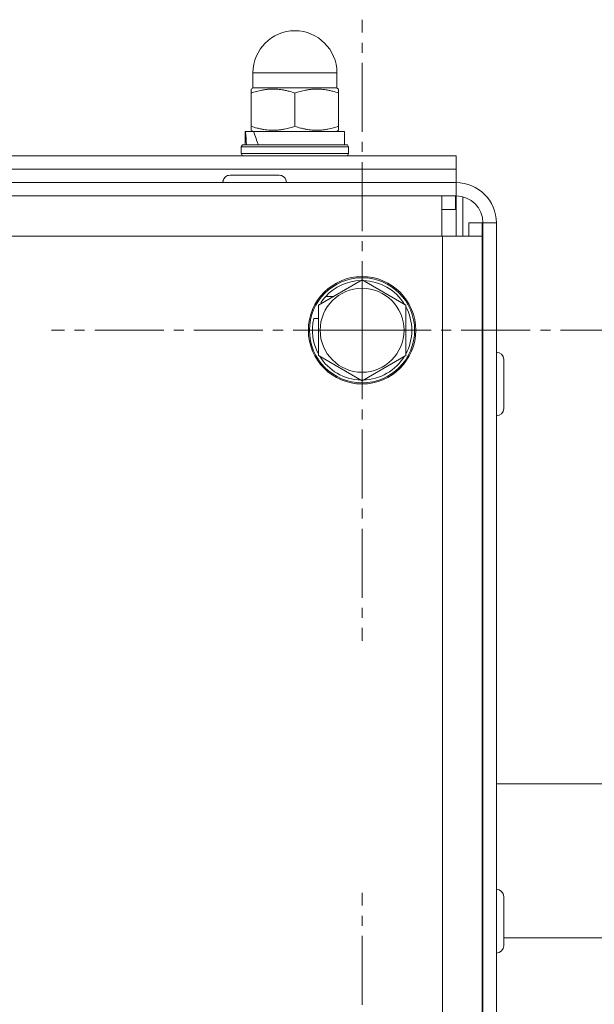
# Model space of a CAD drawing. Units: millimetres. Extents: x 0 to 8589, y -3 to 5940.
# Drawn here: x 7352 to 7437, y 4760 to 4906 of the extents above; entities that cross this region are included whole.
import ezdxf

# ---------------------------------------------------------------- set-up
doc = ezdxf.new("R2010")
doc.units = ezdxf.units.MM
doc.linetypes.add('K5LT_AXLED', pattern=[14.775, 10.275, -1.5, 1.5, -1.5])
doc.linetypes.add('K5LT_THIN', pattern=[0])
for name, color, linetype, true_color in [('OSI', 2, 'Continuous', 0xffff00), ('R', 1, 'Continuous', 0xff0000), ('WELDING', 7, 'Continuous', 0xffffff)]:
    doc.layers.add(name, color=color, linetype=linetype, true_color=true_color)

msp = doc.modelspace()

# ---------------------------------------------------------------- linework, layer by layer
at = {"layer": 'OSI', "color": 30, "linetype": 'K5LT_AXLED', "lineweight": 18, "true_color": 0xff8000}
for p, q in [((7402.77, 4859.96), (7402.77, 4906.21)), ((7402.77, 4859.96), (7356.52, 4859.96)), ((7402.77, 4859.96), (7402.77, 4813.71)), ((7402.77, 4859.96), (7449.02, 4859.96)), ((7402.77, 4729.96), (7402.77, 4776.21))]:
    msp.add_line(p, q, dxfattribs=at)
at = {"layer": 'R', "color": 7, "linetype": 'K5LT_THIN', "lineweight": 18}
for p, q in [((7386.52, 4896.06), (7386.52, 4898.31)), ((7386.52, 4898.31), (7399.02, 4898.31)), ((7399.02, 4896.06), (7399.02, 4898.31)), ((7386.59, 4896.06), (7386.27, 4895.87)), ((7386.27, 4895.29), (7386.27, 4895.87)), ((7386.52, 4896.06), (7399.02, 4896.06)), ((7398.94, 4896.06), (7399.27, 4895.87)), ((7399.27, 4895.87), (7399.27, 4895.29)), ((7386.27, 4890.33), (7386.27, 4895.29)), ((7392.77, 4890.33), (7392.77, 4895.29)), ((7399.27, 4890.33), (7399.27, 4895.29)), ((7386.27, 4889.75), (7386.27, 4890.33)), ((7399.27, 4890.33), (7399.27, 4889.75)), ((7385.37, 4887.56), (7385.37, 4889.56)), ((7385.37, 4889.56), (7385.41, 4889.56)), ((7386.61, 4889.56), (7385.41, 4889.56)), ((7386.59, 4889.56), (7386.27, 4889.75)), ((7386.61, 4889.56), (7400.17, 4889.56)), ((7398.94, 4889.56), (7399.27, 4889.75)), ((7400.17, 4887.56), (7400.17, 4889.56)), ((7384.77, 4887.26), (7384.94, 4887.56)), ((7384.77, 4886.26), (7384.77, 4887.26)), ((7384.77, 4887.26), (7400.77, 4887.26)), ((7384.94, 4887.56), (7400.59, 4887.56)), ((7400.77, 4887.26), (7400.59, 4887.56)), ((7400.77, 4886.26), (7400.77, 4887.26)), ((6778.77, 4885.96), (7416.77, 4885.96)), ((7384.77, 4886.26), (7384.94, 4885.96)), ((7384.77, 4886.26), (7400.77, 4886.26)), ((7400.77, 4886.26), (7400.59, 4885.96)), ((7416.77, 4883.96), (7416.77, 4885.96)), ((6778.77, 4883.96), (7416.77, 4883.96)), ((6778.77, 4883.96), (7416.77, 4883.96)), ((7416.77, 4881.96), (7416.77, 4883.96)), ((7390.42, 4883.06), (7383.12, 4883.06)), ((7383.12, 4883.06), (7390.42, 4883.06)), ((7383.12, 4883.06), (7383.12, 4883.06)), ((6778.77, 4881.96), (7416.77, 4881.96)), ((7416.77, 4881.96), (7416.77, 4879.96)), ((7416.77, 4879.96), (6778.77, 4879.96)), ((7414.67, 4873.96), (7414.67, 4879.96)), ((7416.67, 4877.96), (7416.67, 4879.96)), ((7416.77, 4877.96), (7416.77, 4879.96)), ((7417.77, 4879.83), (7417.77, 4873.96)), ((7414.67, 4877.96), (7416.67, 4877.96)), ((7416.67, 4877.96), (7416.77, 4877.96)), ((7416.77, 4877.96), (7416.77, 4873.96)), ((7418.67, 4875.96), (7420.67, 4875.96)), ((7418.67, 4875.96), (7418.67, 4873.96)), ((7420.67, 4875.96), (7420.67, 4873.96)), ((7420.77, 4875.96), (7422.77, 4875.96)), ((7420.77, 4581.96), (7420.77, 4875.96)), ((7422.77, 4875.96), (7422.77, 4581.96)), ((6780.77, 4873.96), (7414.77, 4873.96)), ((7414.77, 4873.96), (7414.77, 4585.96)), ((7420.67, 4873.96), (7414.77, 4873.96)), ((7420.67, 4873.96), (7420.67, 4587.96)), ((7420.67, 4871.96), (7420.77, 4871.96)), ((7420.67, 4870.96), (7420.77, 4870.96)), ((7396.27, 4863.71), (7402.77, 4867.46)), ((7402.77, 4867.46), (7409.27, 4863.71)), ((7397.35, 4865), (7398.5, 4865)), ((7396.27, 4856.21), (7396.27, 4863.71)), ((7396.61, 4864.07), (7396.89, 4864.07)), ((7409.27, 4863.71), (7409.27, 4856.21)), ((7396.27, 4861.69), (7395.57, 4861.69)), ((7402.77, 4852.45), (7396.27, 4856.21)), ((7409.27, 4856.21), (7402.77, 4852.45)), ((7423.87, 4855.61), (7423.87, 4848.31)), ((7420.67, 4854.46), (7420.77, 4854.46)), ((7420.67, 4849.46), (7420.77, 4849.46)), ((7420.67, 4792.41), (7420.77, 4792.41)), ((7422.77, 4792.41), (7452.39, 4792.41)), ((7423.87, 4775.61), (7423.87, 4768.31)), ((7420.67, 4774.46), (7420.77, 4774.46)), ((7420.67, 4769.46), (7420.77, 4769.46)), ((7423.87, 4769.5), (7452.39, 4769.5))]:
    msp.add_line(p, q, dxfattribs=at)
for radius in [8, 7.83]:
    msp.add_circle((7402.77, 4859.96), radius, dxfattribs=at)
for centre, radius, start, end in [((7392.77, 4898.31), 6.25, 90, 180), ((7392.77, 4898.31), 6.25, 0, 90), ((7383.12, 4881.96), 1.1, 90, 180), ((7383.12, 4881.96), 1.1, 90, 168.7508), ((7390.42, 4881.96), 1.1, 0, 90), ((7390.42, 4881.96), 1.1, 22.5007, 90), ((7416.77, 4875.96), 6, 0, 90), ((7416.77, 4875.96), 4, 0, 90), ((7402.77, 4859.96), 7.4, 91.4474, 137.02), ((7402.77, 4859.96), 7.4, 31.4474, 88.5526), ((7402.77, 4859.96), 6.25, 90, 180), ((7402.77, 4859.96), 6.25, 180, 90), ((7402.77, 4859.96), 7.4, 137.02, 146.2401), ((7402.77, 4859.96), 7.4, 331.4474, 28.5526), ((7402.77, 4859.96), 7.4, 166.4421, 208.5526), ((7402.77, 4859.96), 7.4, 211.4474, 268.5526), ((7402.77, 4859.96), 7.4, 271.4474, 328.5526), ((7422.77, 4855.61), 1.1, 0, 90), ((7422.77, 4848.31), 1.1, 270, 0), ((7422.77, 4775.61), 1.1, 0, 90), ((7422.77, 4768.31), 1.1, 270, 0)]:
    msp.add_arc(centre, radius, start, end, dxfattribs=at)
for centre, start_param, end_param in [((7392.77, 4891.28), 1.679409, 1.807427), ((7392.77, 4898.38), -4.123167, -3.962246)]:
    msp.add_ellipse(centre, major_axis=(0, 15.87), ratio=0.466308, start_param=start_param, end_param=end_param, dxfattribs=at)
at = {"layer": 'WELDING', "color": 7, "linetype": 'K5LT_THIN', "lineweight": 18}
for points in [[(7392.77, 4895.29), (7392.48, 4895.39), (7392.01, 4895.53), (7391.38, 4895.68), (7390.89, 4895.77), (7390.44, 4895.82), (7390.02, 4895.86), (7389.63, 4895.87), (7389.25, 4895.87), (7388.83, 4895.85), (7388.36, 4895.8), (7387.75, 4895.7), (7387.05, 4895.54), (7386.52, 4895.38), (7386.27, 4895.29)], [(7399.27, 4895.29), (7398.98, 4895.39), (7398.51, 4895.53), (7397.88, 4895.68), (7397.39, 4895.77), (7396.94, 4895.82), (7396.52, 4895.86), (7396.13, 4895.87), (7395.75, 4895.87), (7395.33, 4895.85), (7394.86, 4895.8), (7394.25, 4895.7), (7393.55, 4895.54), (7393.02, 4895.38), (7392.77, 4895.29)], [(7386.27, 4890.33), (7386.55, 4890.23), (7387.02, 4890.09), (7387.66, 4889.94), (7388.15, 4889.85), (7388.59, 4889.79), (7389.01, 4889.76), (7389.4, 4889.74), (7389.78, 4889.75), (7390.2, 4889.77), (7390.67, 4889.82), (7391.29, 4889.92), (7391.99, 4890.08), (7392.51, 4890.24), (7392.77, 4890.33)], [(7392.77, 4890.33), (7393.05, 4890.23), (7393.52, 4890.09), (7394.16, 4889.94), (7394.65, 4889.85), (7395.09, 4889.79), (7395.51, 4889.76), (7395.9, 4889.74), (7396.28, 4889.75), (7396.7, 4889.77), (7397.17, 4889.82), (7397.79, 4889.92), (7398.49, 4890.08), (7399.01, 4890.24), (7399.27, 4890.33)]]:
    msp.add_open_spline(points, degree=3, knots=[0, 0, 0, 0, 2.031939, 3.311633, 4.396645, 5.423589, 6.350589, 7.262712, 8.121744, 8.934797, 10.13118, 11.301719, 13.183651, 15, 15, 15, 15], dxfattribs=at)

doc.saveas('drawing.dxf')
